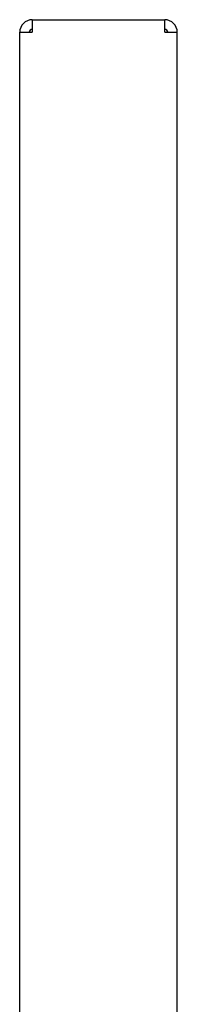
# Model space of a CAD drawing. Extents: x -810 to 2831, y -1991 to 3368.
# Drawn here: x 1485 to 1535, y 1266 to 1579 of the extents above; entities that cross this region are included whole.
import ezdxf

# ---------------------------------------------------------------- set-up
doc = ezdxf.new("R2010")
doc.units = 0
doc.header["$LTSCALE"] = 20
doc.layers.add('H10TV', color=7, linetype='CONTINUOUS')

msp = doc.modelspace()

# ---------------------------------------------------------------- linework, layer by layer
at = {"layer": 'H10TV', "color": 7, "linetype": 'CONTINUOUS'}
for p, q in [((1489.328, 1578.775), (1531.328, 1578.775)), ((1489.328, 1578.775), (1489.328, 1574.775)), ((1531.328, 1574.775), (1531.328, 1578.775)), ((1485.328, 1145.775), (1485.328, 1574.775)), ((1485.328, 1574.775), (1489.328, 1574.775)), ((1531.328, 1574.775), (1535.328, 1574.775)), ((1535.328, 1145.775), (1535.328, 1574.775))]:
    msp.add_line(p, q, dxfattribs=at)
for centre, radius, start, end in [((1489.328, 1574.775), 4, 90, 180), ((1531.328, 1574.775), 4, 0, 90), ((1489.328, 1574.775), 1, 90, 180), ((1531.328, 1574.775), 1, 0, 90)]:
    msp.add_arc(centre, radius, start, end, dxfattribs=at)

doc.saveas('drawing.dxf')
